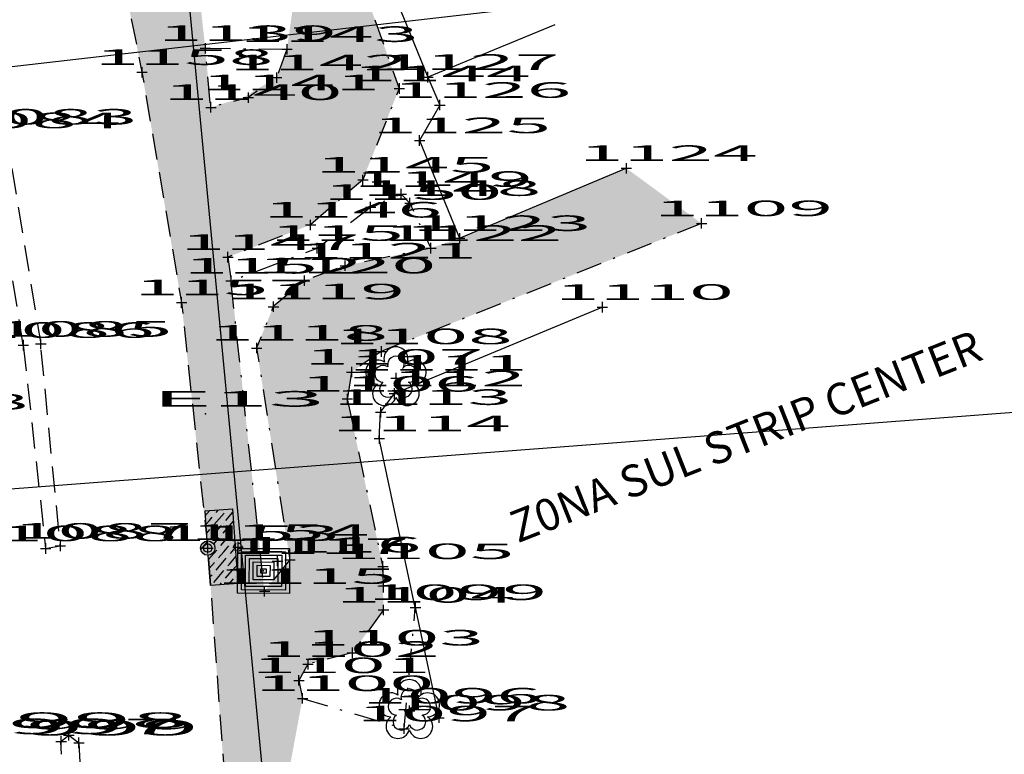
# Model space of a CAD drawing. Extents: x 175325 to 175675, y 1666736 to 1667697.
# Drawn here: x 175402 to 175449, y 1667406 to 1667441 of the extents above; entities that cross this region are included whole.
import ezdxf
from ezdxf.enums import TextEntityAlignment as Align

# ---------------------------------------------------------------- set-up
doc = ezdxf.new("R2010")
doc.units = 0
for name, pattern in [('CONTINUO', [0]), ('DASHDOT2', [0.5, 0.25, -0.125, 0, -0.125]), ('DASHED2', [0.375, 0.25, -0.125])]:
    doc.linetypes.add(name, pattern=pattern)
doc.layers.get('0').update_dxf_attribs({"linetype": 'CONTINUOUS'})
for name, color, linetype in [('_TG', 7, 'CONTINUO'), ('A_FORMATO', 7, 'CONTINUOUS'), ('PROJ', 10, 'CONTINUOUS'), ('T-ARVORE', 104, 'CONTINUO'), ('T-BASALTO', 253, 'CONTINUOUS'), ('T-BOCADELOBO', 4, 'CONTINUO'), ('T-CAIXASESGOTO_NAO_IDENT', 71, 'CONTINUOUS'), ('T-EDIF', 230, 'CONTINUOUS'), ('T-GRADE', 21, 'CONTINUOUS'), ('T-JARDIM', 21, 'DASHDOT2'), ('T-MFIO-EXI', 7, 'DASHED2'), ('T-TELA_MURO', 21, 'CONTINUO'), ('T-TEXTP', 7, 'CONTINUOUS')]:
    doc.layers.add(name, color=color, linetype=linetype)
doc.styles.add('ROMANS', font='romans', dxfattribs={"height": 0.2})
doc.styles.add('SIMPLEX', font='simplex', dxfattribs={"height": 0.2})

# ---------------------------------------------------------------- blocks, each defined once
blk = doc.blocks.new('SIMB_ARVORE')
at = {"color": 0}
for centre, start, end in [((-0.545, 0.75), 18.7498, 233.1301), ((0.545, 0.75), 306.8699, 161.2502), ((-0.88, -0.285), 87.0134, 319.1849), ((0.88, -0.285), 234.9262, 89.0037), ((0, -0.925), 162.8241, 17.1759)]:
    blk.add_arc(centre, 0.575, start, end, dxfattribs=at)
blk.add_point((0, 0), dxfattribs=at)
for tag in ['COTA', 'PONTO', 'DESC']:
    blk.add_attdef(tag, (0, 0), '', height=1)
blk = doc.blocks.new('A$C092160AA')
at = {"layer": 'T-ARVORE'}
blk.add_blockref('SIMB_ARVORE', (1.455, 1.46, -0.814), dxfattribs=at)
blk = doc.blocks.new('A$C1F906D3D')
at = {"layer": 'T-BOCADELOBO', "linetype": 'CONTINUOUS'}
h = blk.add_hatch(dxfattribs=at)
h.set_pattern_fill('ANSI36', color=256, scale=2.4, style=0)
h.set_pattern_definition([(45, (-217069.37596, -2016144.97433), (0.159099025767, 0.58336309448), [0.75, -0.15, 0, -0.15])])
edge = h.paths.add_edge_path()
edge.add_arc((0.346, 1.8), 0.346, 0, 360)
edge = h.paths.add_edge_path()
edge.add_line((0.346, 3.591), (0.355, 3.6))
edge.add_line((0.346, 2.146), (0.346, 3.6))
edge.add_line((1.68, 0), (0.346, 0))
edge.add_line((0.346, 0), (0.346, 1.454))
edge.add_line((0.346, 3.6), (1.68, 3.6))
edge.add_line((1.68, 0), (1.68, 3.6))
h = blk.add_hatch(color=256, dxfattribs=at)
edge = h.paths.add_edge_path()
edge.add_arc((0.346, 1.8), 0.346, 0, 360)
for p, q in [((0.346, 3.591, -0.084), (0.355, 3.6, -0.084)), ((1.68, 0, 0.422), (1.68, 3.6, 0.422))]:
    blk.add_line(p, q, dxfattribs=at)
at = {"layer": 'T-BOCADELOBO'}
for points in [[(0.346, 3.6), (1.68, 3.6)], [(0.346, 2.146), (0.346, 3.6), (0.346, 3.6)], [(1.68, 0), (0.346, 0), (0.346, 1.454)]]:
    blk.add_lwpolyline(points, dxfattribs=at)
at = {"layer": 'T-BOCADELOBO', "linetype": 'CONTINUOUS'}
blk.add_circle((0.346, 1.8, 0.422), 0.346, dxfattribs=at)
blk = doc.blocks.new('A$C7EB229C9')
at = {"layer": 'T-BOCADELOBO', "linetype": 'CONTINUOUS', "rotation": 268.1940797727466}
blk.add_blockref('A$C1F906D3D', (0.053, 1.792, -4.462), dxfattribs=at)
blk = doc.blocks.new('A$C38844A4B')
at = {"layer": 'T-CAIXASESGOTO_NAO_IDENT'}
for points in [[(0.007, 2.159), (2.494, 2.152), (2.487, 0), (0, 0.008), (0.007, 2.159)], [(0.193, 1.997), (2.307, 1.991), (2.301, 0.162), (0.187, 0.168), (0.193, 1.997)], [(0.379, 1.835), (2.12, 1.83), (2.115, 0.324), (0.374, 0.329), (0.379, 1.835)], [(0.565, 1.673), (1.933, 1.669), (1.929, 0.486), (0.561, 0.49), (0.565, 1.673)], [(0.751, 1.512), (1.746, 1.508), (1.743, 0.648), (0.748, 0.651), (0.751, 1.512)], [(0.937, 1.35), (1.559, 1.348), (1.557, 0.81), (0.935, 0.812), (0.937, 1.35)], [(1.123, 1.188), (1.372, 1.187), (1.371, 0.972), (1.122, 0.972), (1.123, 1.188)]]:
    blk.add_lwpolyline(points, close=True, dxfattribs=at)
blk.add_point((1.247, 1.08, 5.903), dxfattribs=at)
blk = doc.blocks.new('SIMB_PONTO')
at = {"color": 0}
blk.add_point((0, 0), dxfattribs=at)
for tag in ['COTA', 'PONTO', 'DESC']:
    blk.add_attdef(tag, (0, 0), '', height=1)
blk = doc.blocks.new('SIMB_CRUZETA')
at = {"color": 0}
for points in [[(-0.25, 0), (0.25, 0)], [(0, -0.25), (0, 0.25)]]:
    blk.add_lwpolyline(points, dxfattribs=at)
for tag in ['COTA', 'PONTO', 'DESC']:
    blk.add_attdef(tag, (0, 0), '', height=1)
blk = doc.blocks.new('A$C2B9267D9')
at = {"layer": 'PROJ'}
blk.add_line((87.075, 634.789, 0.067), (80.159, 707.315, -0.469), dxfattribs=at)
at = {"layer": 'PROJ', "ltscale": 0.2}
for p, q in [((132.609, 683.999, 8.485), (3.451, 669.114, -7.124)), ((134.744, 661.612, 8.485), (5.113, 651.682, -7.125))]:
    blk.add_line(p, q, dxfattribs=at)
at = {"layer": 'T-ARVORE', "linetype": 'CONTINUO', "xscale": 0.7, "yscale": 0.7, "zscale": 0.7, "rotation": 179.9984551025503}
for p in [(93.674, 663.339, -0.244), (94.318, 647.345, -0.244)]:
    blk.add_blockref('A$C092160AA', p, dxfattribs=at)

msp = doc.modelspace()

# ---------------------------------------------------------------- hatches: boundary and pattern name
at = {"layer": 'T-BASALTO'}
h = msp.add_hatch(dxfattribs=at)
h.set_pattern_fill('AR-CONC', color=256, scale=0.013, angle=-0.0015, style=0)
h.set_pattern_definition([(49.9984551, (-44.9669, 4.7326), (2.368395109, -0.2072719724), [0.24765, -2.72415]), (354.9984551, (-44.9669, 4.7326), (-0.458089767, 2.48374871), [0.19812, -2.17932]), (100.4494551, (-44.7695, 4.7153), (1.910313904, 2.2764654337), [0.21047, -2.31517]), (46.1826551, (-44.967, 5.393), (3.5240127934, -0.546645283), [0.371475, -4.086225]), (96.6340551, (-44.6732, 5.3475), (3.086341776, 3.216449009), [0.315705, -3.472755]), (351.1824551, (-44.967, 5.393), (3.0863466034, 3.2164433145), [0.29718, -3.26898]), (20.9984551, (-44.6367, 5.228), (1.9709575904, -1.3295048852), [0.24765, -2.72415]), (325.9984551, (-44.6367, 5.228), (0.803490931, 2.3944218955), [0.19812, -2.17932]), (71.4498551, (-44.4724, 5.1171), (2.774443095, 1.064922342), [0.21047, -2.31517]), (37.4984551, (-44.9669, 4.7326), (0.040181481, 1.0992144223), [0, -2.152904, 0, -2.21234, 0, -2.187575]), (7.4984551, (-44.9669, 4.7326), (0.8686907282, 1.3023240501), [0, -1.261364, 0, -2.103374, 0, -0.833755]), (327.4984551, (-45.7032, 4.7326), (1.76267572845, -0.0745211999), [0, -0.8255, 0, -2.57556, 0, -3.41757]), (317.4984551, (-46.0334, 4.7326), (1.92568827, 0.3304924602), [0, -1.07315, 0, -1.710436, 0, -2.42697])])
h.paths.add_polyline_path([(175419.375, 1667470.977), (175407.559, 1667466.206), (175406.611, 1667465.851), (175405.006, 1667464.743), (175404.181, 1667463.031), (175406.4, 1667452.014), (175404.989, 1667452.03), (175407.656, 1667438.684), (175409.558, 1667427.619), (175410.82, 1667415.811), (175411.899, 1667400.945), (175411.918, 1667389.232), (175419.3, 1667392.345), (175424.86, 1667394.831), (175424.284, 1667396.581), (175424.284, 1667396.831), (175421.747, 1667395.771), (175419.895, 1667398.725), (175416.854, 1667396.318), (175415.451, 1667396.318), (175414.547, 1667404.144), (175415.37, 1667408.591), (175415.195, 1667409.454), (175415.633, 1667410.236), (175417.764, 1667410.782), (175419.254, 1667412.84), (175419.228, 1667414.934), (175417.522, 1667422.982), (175417.732, 1667424.275), (175419.151, 1667425.263), (175434.536, 1667431.416), (175430.923, 1667434.07), (175422.914, 1667430.703), (175421.529, 1667430.23), (175417.418, 1667429.382), (175415.466, 1667428.666), (175413.969, 1667427.417), (175413.164, 1667425.429), (175414.762, 1667415.252), (175413.539, 1667413.745), (175411.936, 1667428.657), (175411.779, 1667429.797), (175415.755, 1667431.348), (175418.265, 1667433.509), (175420.017, 1667437.903), (175417.982, 1667443.654), (175413.716, 1667454.142), (175414.781, 1667454.648), (175414.195, 1667456.176), (175418.094, 1667457.766), (175417.333, 1667459.6), (175419.286, 1667463.962), (175413.18, 1667461.456), (175409.929, 1667457.676), (175410.101, 1667454.642), (175410.101, 1667454.392), (175414.685, 1667443.043), (175414.871, 1667441.536), (175414.623, 1667439.79), (175414.124, 1667438.425), (175412.512, 1667437.465), (175410.963, 1667436.997), (175410.696, 1667439.835), (175410.502, 1667441.644), (175408.224, 1667462.155), (175407.886, 1667462.878), (175420.442, 1667468.046)])

# ---------------------------------------------------------------- linework, layer by layer
at = {"layer": 'A_FORMATO', "linetype": 'CONTINUO'}
msp.add_circle((175410.82, 1667415.811, -0.082), 0.2, dxfattribs=at)
at = {"layer": 'T-CAIXASESGOTO_NAO_IDENT', "linetype": 'DASHDOT2'}
msp.add_circle((175412.266, 1667415.858, 1.658), 0.2, dxfattribs=at)
at = {"layer": 'T-EDIF', "linetype": 'CONTINUOUS'}
msp.add_line((175427.496, 1667440.954, 1.161), (175421.39, 1667438.448, 1.171), dxfattribs=at)
at = {"layer": 'T-EDIF', "linetype": 'CONTINUOUS', "elevation": 0.978, "flags": 128}
msp.add_lwpolyline([(175417.333, 1667459.6), (175418.094, 1667457.766), (175414.195, 1667456.176), (175414.781, 1667454.648), (175413.716, 1667454.142), (175417.982, 1667443.654), (175419.09, 1667444.108), (175421.39, 1667438.448)], dxfattribs=at)
at = {"layer": 'T-GRADE', "linetype": 'CONTINUOUS'}
for p, q in [((175419.784, 1667423.244, 1.087), (175429.769, 1667427.394, 1.087)), ((175419.12, 1667422.345, 1.087), (175419.784, 1667423.244, 1.087)), ((175419.058, 1667421.077, 1.087), (175419.12, 1667422.345, 1.087)), ((175420.791, 1667412.965, 1.087), (175419.058, 1667421.077, 1.087))]:
    msp.add_line(p, q, dxfattribs=at)
at = {"layer": 'T-GRADE', "linetype": 'CONTINUOUS', "flags": 128}
for points, elevation in [([(175421.39, 1667438.448), (175421.962, 1667437.103), (175420.991, 1667435.403), (175422.914, 1667430.703), (175430.923, 1667434.07)], 1.171), ([(175420.791, 1667412.965), (175421.92, 1667407.659)], 2.602)]:
    msp.add_lwpolyline(points, dxfattribs=dict(at, elevation=elevation))
at = {"layer": 'T-JARDIM', "ltscale": 5}
for p, q in [((175434.536, 1667431.416, 1.087), (175419.151, 1667425.263, 1.087)), ((175419.151, 1667425.263, 1.087), (175417.732, 1667424.275, 1.087)), ((175417.732, 1667424.275, 1.087), (175417.522, 1667422.982, 1.087)), ((175417.522, 1667422.982, 1.087), (175419.228, 1667414.934, 1.087)), ((175419.228, 1667414.934, 1.087), (175419.254, 1667412.84, 1.087)), ((175419.254, 1667412.84, 1.087), (175417.764, 1667410.782, 1.087)), ((175420.249, 1667407.135, 1.087), (175420.791, 1667412.965, 1.087)), ((175417.764, 1667410.782, 1.087), (175415.633, 1667410.236, 1.087)), ((175415.633, 1667410.236, 1.087), (175415.195, 1667409.454, 1.087)), ((175415.195, 1667409.454, 1.087), (175415.37, 1667408.591, 1.087)), ((175415.37, 1667408.591, 1.087), (175420.249, 1667407.135, 1.087))]:
    msp.add_line(p, q, dxfattribs=at)
at = {"layer": 'T-JARDIM', "ltscale": 5, "flags": 128}
for points, elevation in [([(175417.982, 1667443.654), (175420.017, 1667437.903), (175418.265, 1667433.509), (175415.755, 1667431.348), (175411.779, 1667429.797), (175411.936, 1667428.657), (175416.075, 1667430.23), (175418.637, 1667432.199), (175420.106, 1667432.824), (175420.524, 1667432.39), (175421.529, 1667430.23), (175417.418, 1667429.382), (175415.466, 1667428.666), (175413.969, 1667427.417), (175413.164, 1667425.429), (175414.762, 1667415.252)], 1.177), ([(175414.623, 1667439.79), (175414.124, 1667438.425), (175412.762, 1667437.465), (175410.963, 1667436.997), (175410.696, 1667439.835), (175414.623, 1667439.79)], 1.039), ([(175414.762, 1667415.252), (175413.539, 1667413.745), (175411.936, 1667428.657)], 1.524)]:
    msp.add_lwpolyline(points, dxfattribs=dict(at, elevation=elevation))
at = {"layer": 'T-MFIO-EXI', "linetype": 'DASHED2', "ltscale": 5, "flags": 128}
for points, elevation in [([(175419.375, 1667470.977), (175407.559, 1667466.206), (175406.611, 1667465.851), (175405.006, 1667464.743), (175404.179, 1667463.04), (175406.4, 1667452.014), (175404.989, 1667452.03), (175407.656, 1667438.684), (175409.558, 1667427.619), (175410.82, 1667415.811), (175411.899, 1667400.945), (175411.918, 1667389.232), (175411.943, 1667385.787), (175412.212, 1667374.643), (175412.311, 1667368.657), (175413.983, 1667361.928)], -0.082), ([(175396.48, 1667458.819), (175396.868, 1667459.213), (175397.224, 1667458.934), (175397.793, 1667453.418), (175399.038, 1667446.162), (175401.115, 1667435.817), (175402.792, 1667425.623)], 0.272), ([(175401.956, 1667425.568), (175400.342, 1667435.645), (175398.262, 1667446.05), (175397.05, 1667453.07), (175396.48, 1667458.819)], 0.272), ([(175401.956, 1667425.568), (175403.031, 1667415.796), (175403.734, 1667415.916), (175402.792, 1667425.623)], 1.233), ([(175403.768, 1667406.52), (175404.137, 1667406.819), (175404.623, 1667406.456)], 1.931), ([(175404.623, 1667406.456), (175404.948, 1667399.93), (175405.144, 1667390.853), (175404.727, 1667390.448), (175404.289, 1667390.82), (175404.19, 1667397.936), (175403.768, 1667406.52)], 1.931)]:
    msp.add_lwpolyline(points, dxfattribs=dict(at, elevation=elevation))
at = {"layer": 'T-MFIO-EXI', "linetype": 'DASHED2', "ltscale": 5, "elevation": 1.931, "flags": 128}
msp.add_lwpolyline([(175403.768, 1667406.52), (175403.768, 1667406.52)], close=True, dxfattribs=at)

# ---------------------------------------------------------------- block references
msp.add_blockref('A$C2B9267D9', (175327.204, 1666761.67, 0.22))
at = {"layer": '_TG', "color": 3}
ref = msp.add_blockref('SIMB_CRUZETA', (175410.703, 1667439.832, 17.367), dxfattribs=at)
ref.add_attrib('PONTO', '1139', dxfattribs={"layer": '0', "color": 1, "height": 0.75, "style": 'SIMPLEX', "width": 1.435897, "flags": 8}).set_placement((175411.053, 1667440.182, 7.93), (175414.387, 1667440.182), align=Align.FIT)
ref = msp.add_blockref('SIMB_CRUZETA', (175414.63, 1667439.788, 17.437), dxfattribs=at)
ref.add_attrib('PONTO', '1143', dxfattribs={"layer": '0', "color": 1, "height": 0.75, "style": 'SIMPLEX', "width": 1.414142, "flags": 8}).set_placement((175414.98, 1667440.138, 7.93), (175418.313, 1667440.138), align=Align.FIT)
ref = msp.add_blockref('SIMB_CRUZETA', (175407.663, 1667438.681, 17.19), dxfattribs=at)
ref.add_attrib('PONTO', '1158', dxfattribs={"layer": '0', "color": 1, "height": 0.75, "style": 'SIMPLEX', "width": 1.414141, "flags": 8}).set_placement((175408.013, 1667439.031, 7.93), (175411.346, 1667439.031), align=Align.FIT)
ref = msp.add_blockref('SIMB_CRUZETA', (175421.397, 1667438.446, 17.569), dxfattribs=at)
ref.add_attrib('PONTO', '1127', dxfattribs={"layer": '0', "color": 1, "height": 0.75, "style": 'SIMPLEX', "width": 1.414141, "flags": 8}).set_placement((175421.747, 1667438.796, 7.93), (175425.08, 1667438.796), align=Align.FIT)
ref = msp.add_blockref('SIMB_CRUZETA', (175414.131, 1667438.423, 17.446), dxfattribs=at)
ref.add_attrib('PONTO', '1142', dxfattribs={"layer": '0', "color": 1, "height": 0.75, "style": 'SIMPLEX', "width": 1.414141, "flags": 8}).set_placement((175414.481, 1667438.773, 7.93), (175417.815, 1667438.773), align=Align.FIT)
ref = msp.add_blockref('SIMB_CRUZETA', (175420.024, 1667437.901, 17.467), dxfattribs=at)
ref.add_attrib('PONTO', '1144', dxfattribs={"layer": '0', "color": 1, "height": 0.75, "style": 'SIMPLEX', "width": 1.393035, "flags": 8}).set_placement((175420.374, 1667438.251, 7.93), (175423.708, 1667438.251), align=Align.FIT)
ref = msp.add_blockref('SIMB_CRUZETA', (175412.769, 1667437.463, 17.435), dxfattribs=at)
ref.add_attrib('PONTO', '1141', dxfattribs={"layer": '0', "color": 1, "height": 0.75, "style": 'SIMPLEX', "width": 1.637427, "flags": 8}).set_placement((175413.119, 1667437.813, 7.93), (175416.452, 1667437.813), align=Align.FIT)
ref = msp.add_blockref('SIMB_CRUZETA', (175421.969, 1667437.101, 17.547), dxfattribs=at)
ref.add_attrib('PONTO', '1126', dxfattribs={"layer": '0', "color": 1, "height": 0.75, "style": 'SIMPLEX', "width": 1.435897, "flags": 8}).set_placement((175422.319, 1667437.451, 7.93), (175425.653, 1667437.451), align=Align.FIT)
ref = msp.add_blockref('SIMB_CRUZETA', (175410.97, 1667436.995, 17.413), dxfattribs=at)
ref.add_attrib('PONTO', '1140', dxfattribs={"layer": '0', "color": 1, "height": 0.75, "style": 'SIMPLEX', "width": 1.414142, "flags": 8}).set_placement((175411.32, 1667437.345, 7.93), (175414.653, 1667437.345), align=Align.FIT)
ref = msp.add_blockref('SIMB_CRUZETA', (175400.349, 1667435.643, 17.347), dxfattribs=at)
ref.add_attrib('PONTO', '1084', dxfattribs={"layer": '0', "color": 1, "height": 0.75, "style": 'SIMPLEX', "width": 1.314554, "flags": 8}).set_placement((175400.699, 1667435.993, 7.93), (175404.032, 1667435.993), align=Align.FIT)
ref = msp.add_blockref('SIMB_CRUZETA', (175401.122, 1667435.815, 17.343), dxfattribs=at)
ref.add_attrib('PONTO', '1083', dxfattribs={"layer": '0', "color": 1, "height": 0.75, "style": 'SIMPLEX', "width": 1.333332, "flags": 8}).set_placement((175401.472, 1667436.165, 7.93), (175404.805, 1667436.165), align=Align.FIT)
ref = msp.add_blockref('SIMB_CRUZETA', (175420.998, 1667435.401, 17.547), dxfattribs=at)
ref.add_attrib('PONTO', '1125', dxfattribs={"layer": '0', "color": 1, "height": 0.75, "style": 'SIMPLEX', "width": 1.414141, "flags": 8}).set_placement((175421.348, 1667435.751, 7.93), (175424.681, 1667435.751), align=Align.FIT)
ref = msp.add_blockref('SIMB_CRUZETA', (175430.93, 1667434.068, 17.376), dxfattribs=at)
ref.add_attrib('PONTO', '1124', dxfattribs={"layer": '0', "color": 1, "height": 0.75, "style": 'SIMPLEX', "width": 1.393035, "flags": 8}).set_placement((175431.28, 1667434.418, 7.93), (175434.614, 1667434.418), align=Align.FIT)
ref = msp.add_blockref('SIMB_CRUZETA', (175418.272, 1667433.506, 17.53), dxfattribs=at)
ref.add_attrib('PONTO', '1145', dxfattribs={"layer": '0', "color": 1, "height": 0.75, "style": 'SIMPLEX', "width": 1.414141, "flags": 8}).set_placement((175418.622, 1667433.856, 7.93), (175421.956, 1667433.856), align=Align.FIT)
ref = msp.add_blockref('SIMB_CRUZETA', (175420.113, 1667432.822, 17.562), dxfattribs=at)
ref.add_attrib('PONTO', '1149', dxfattribs={"layer": '0', "color": 1, "height": 0.75, "style": 'SIMPLEX', "width": 1.435898, "flags": 8}).set_placement((175420.463, 1667433.172, 7.93), (175423.797, 1667433.172), align=Align.FIT)
ref = msp.add_blockref('SIMB_CRUZETA', (175420.531, 1667432.388, 17.544), dxfattribs=at)
ref.add_attrib('PONTO', '1148', dxfattribs={"layer": '0', "color": 1, "height": 0.75, "style": 'SIMPLEX', "width": 1.414141, "flags": 8}).set_placement((175420.881, 1667432.738, 7.93), (175424.215, 1667432.738), align=Align.FIT)
ref = msp.add_blockref('SIMB_CRUZETA', (175418.644, 1667432.197, 17.586), dxfattribs=at)
ref.add_attrib('PONTO', '1150', dxfattribs={"layer": '0', "color": 1, "height": 0.75, "style": 'SIMPLEX', "width": 1.414141, "flags": 8}).set_placement((175418.994, 1667432.547, 7.93), (175422.327, 1667432.547), align=Align.FIT)
ref = msp.add_blockref('SIMB_CRUZETA', (175415.762, 1667431.346, 17.546), dxfattribs=at)
ref.add_attrib('PONTO', '1146', dxfattribs={"layer": '0', "color": 1, "height": 0.75, "style": 'SIMPLEX', "width": 1.435897, "flags": 8}).set_placement((175416.112, 1667431.696, 7.93), (175419.445, 1667431.696), align=Align.FIT)
ref = msp.add_blockref('SIMB_CRUZETA', (175434.543, 1667431.414, 17.486), dxfattribs=at)
ref.add_attrib('PONTO', '1109', dxfattribs={"layer": '0', "color": 1, "height": 0.75, "style": 'SIMPLEX', "width": 1.435897, "flags": 8}).set_placement((175434.893, 1667431.764, 7.93), (175438.226, 1667431.764), align=Align.FIT)
ref = msp.add_blockref('SIMB_CRUZETA', (175422.921, 1667430.701, 17.454), dxfattribs=at)
ref.add_attrib('PONTO', '1123', dxfattribs={"layer": '0', "color": 1, "height": 0.75, "style": 'SIMPLEX', "width": 1.414142, "flags": 8}).set_placement((175423.271, 1667431.051, 7.93), (175426.605, 1667431.051), align=Align.FIT)
ref = msp.add_blockref('SIMB_CRUZETA', (175416.082, 1667430.227, 17.613), dxfattribs=at)
ref.add_attrib('PONTO', '1151', dxfattribs={"layer": '0', "color": 1, "height": 0.75, "style": 'SIMPLEX', "width": 1.637427, "flags": 8}).set_placement((175416.432, 1667430.577, 7.93), (175419.766, 1667430.577), align=Align.FIT)
ref = msp.add_blockref('SIMB_CRUZETA', (175421.536, 1667430.228, 17.492), dxfattribs=at)
ref.add_attrib('PONTO', '1122', dxfattribs={"layer": '0', "color": 1, "height": 0.75, "style": 'SIMPLEX', "width": 1.414141, "flags": 8}).set_placement((175421.886, 1667430.578, 7.93), (175425.22, 1667430.578), align=Align.FIT)
ref = msp.add_blockref('SIMB_CRUZETA', (175411.786, 1667429.794, 17.514), dxfattribs=at)
ref.add_attrib('PONTO', '1147', dxfattribs={"layer": '0', "color": 1, "height": 0.75, "style": 'SIMPLEX', "width": 1.414141, "flags": 8}).set_placement((175412.136, 1667430.144, 7.93), (175415.469, 1667430.144), align=Align.FIT)
ref = msp.add_blockref('SIMB_CRUZETA', (175417.425, 1667429.38, 17.655), dxfattribs=at)
ref.add_attrib('PONTO', '1121', dxfattribs={"layer": '0', "color": 1, "height": 0.75, "style": 'SIMPLEX', "width": 1.637427, "flags": 8}).set_placement((175417.775, 1667429.73, 7.93), (175421.108, 1667429.73), align=Align.FIT)
ref = msp.add_blockref('SIMB_CRUZETA', (175411.943, 1667428.655, 17.572), dxfattribs=at)
ref.add_attrib('PONTO', '1152', dxfattribs={"layer": '0', "color": 1, "height": 0.75, "style": 'SIMPLEX', "width": 1.414141, "flags": 8}).set_placement((175412.293, 1667429.005, 7.93), (175415.627, 1667429.005), align=Align.FIT)
ref = msp.add_blockref('SIMB_CRUZETA', (175415.473, 1667428.663, 17.723), dxfattribs=at)
ref.add_attrib('PONTO', '1120', dxfattribs={"layer": '0', "color": 1, "height": 0.75, "style": 'SIMPLEX', "width": 1.414141, "flags": 8}).set_placement((175415.823, 1667429.013, 7.93), (175419.156, 1667429.013), align=Align.FIT)
ref = msp.add_blockref('SIMB_CRUZETA', (175409.565, 1667427.616, 17.513), dxfattribs=at)
ref.add_attrib('PONTO', '1157', dxfattribs={"layer": '0', "color": 1, "height": 0.75, "style": 'SIMPLEX', "width": 1.414142, "flags": 8}).set_placement((175409.915, 1667427.966, 7.93), (175413.249, 1667427.966), align=Align.FIT)
ref = msp.add_blockref('SIMB_CRUZETA', (175413.976, 1667427.415, 17.751), dxfattribs=at)
ref.add_attrib('PONTO', '1119', dxfattribs={"layer": '0', "color": 1, "height": 0.75, "style": 'SIMPLEX', "width": 1.530054, "flags": 8}).set_placement((175414.326, 1667427.765, 7.93), (175417.66, 1667427.765), align=Align.FIT)
ref = msp.add_blockref('SIMB_CRUZETA', (175429.776, 1667427.392, 18.668), dxfattribs=at)
ref.add_attrib('PONTO', '1110', dxfattribs={"layer": '0', "color": 1, "height": 0.75, "style": 'SIMPLEX', "width": 1.505376, "flags": 8}).set_placement((175430.126, 1667427.742, 7.93), (175433.459, 1667427.742), align=Align.FIT)
ref = msp.add_blockref('SIMB_CRUZETA', (175401.964, 1667425.565, 17.631), dxfattribs=at)
ref.add_attrib('PONTO', '1086', dxfattribs={"layer": '0', "color": 1, "height": 0.75, "style": 'SIMPLEX', "width": 1.352657, "flags": 8}).set_placement((175402.314, 1667425.915, 7.93), (175405.647, 1667425.915), align=Align.FIT)
ref = msp.add_blockref('SIMB_CRUZETA', (175402.799, 1667425.621, 17.634), dxfattribs=at)
ref.add_attrib('PONTO', '1085', dxfattribs={"layer": '0', "color": 1, "height": 0.75, "style": 'SIMPLEX', "width": 1.333332, "flags": 8}).set_placement((175403.149, 1667425.971, 7.93), (175406.482, 1667425.971), align=Align.FIT)
ref = msp.add_blockref('SIMB_CRUZETA', (175413.171, 1667425.427, 17.754), dxfattribs=at)
ref.add_attrib('PONTO', '1118', dxfattribs={"layer": '0', "color": 1, "height": 0.75, "style": 'SIMPLEX', "width": 1.505376, "flags": 8}).set_placement((175413.521, 1667425.777, 7.93), (175416.854, 1667425.777), align=Align.FIT)
ref = msp.add_blockref('SIMB_CRUZETA', (175419.158, 1667425.261, 17.826), dxfattribs=at)
ref.add_attrib('PONTO', '1108', dxfattribs={"layer": '0', "color": 1, "height": 0.75, "style": 'SIMPLEX', "width": 1.414141, "flags": 8}).set_placement((175419.508, 1667425.611, 7.93), (175422.842, 1667425.611), align=Align.FIT)
ref = msp.add_blockref('SIMB_CRUZETA', (175417.739, 1667424.273, 17.881), dxfattribs=at)
ref.add_attrib('PONTO', '1107', dxfattribs={"layer": '0', "color": 1, "height": 0.75, "style": 'SIMPLEX', "width": 1.414141, "flags": 8}).set_placement((175418.089, 1667424.623, 7.93), (175421.422, 1667424.623), align=Align.FIT)
ref = msp.add_blockref('SIMB_CRUZETA', (175419.867, 1667423.985, 18.585), dxfattribs=at)
ref.add_attrib('PONTO', '1111', dxfattribs={"layer": '0', "color": 1, "height": 0.75, "style": 'SIMPLEX', "width": 1.761006, "flags": 8}).set_placement((175420.217, 1667424.335, 7.93), (175423.55, 1667424.335), align=Align.FIT)
ref = msp.add_blockref('SIMB_CRUZETA', (175417.529, 1667422.98, 17.92), dxfattribs=at)
ref.add_attrib('PONTO', '1106', dxfattribs={"layer": '0', "color": 1, "height": 0.75, "style": 'SIMPLEX', "width": 1.435897, "flags": 8}).set_placement((175417.879, 1667423.33, 7.93), (175421.212, 1667423.33), align=Align.FIT)
ref = msp.add_blockref('SIMB_CRUZETA', (175419.791, 1667423.242, 18.828), dxfattribs=at)
ref.add_attrib('PONTO', '1112', dxfattribs={"layer": '0', "color": 1, "height": 0.75, "style": 'SIMPLEX', "width": 1.505376, "flags": 8}).set_placement((175420.141, 1667423.592, 7.93), (175423.474, 1667423.592), align=Align.FIT)
ref = msp.add_blockref('SIMB_CRUZETA', (175395.894, 1667422.117, 17.717), dxfattribs=at)
ref.add_attrib('PONTO', '1058', dxfattribs={"layer": '0', "color": 1, "height": 0.75, "style": 'SIMPLEX', "width": 1.333332, "flags": 8}).set_placement((175396.244, 1667422.467, 7.93), (175399.577, 1667422.467), align=Align.FIT)
ref = msp.add_blockref('SIMB_PONTO', (175410.714, 1667422.259, 17.816), dxfattribs=at)
ref.add_attrib('PONTO', 'E13', dxfattribs={"layer": '0', "color": 1, "height": 0.75, "style": 'SIMPLEX', "width": 1.404762, "flags": 8}).set_placement((175411.064, 1667422.609, 7.931), (175413.522, 1667422.609), align=Align.FIT)
ref = msp.add_blockref('SIMB_CRUZETA', (175419.127, 1667422.343, 18.767), dxfattribs=at)
ref.add_attrib('PONTO', '1113', dxfattribs={"layer": '0', "color": 1, "height": 0.75, "style": 'SIMPLEX', "width": 1.505376, "flags": 8}).set_placement((175419.477, 1667422.693, 7.93), (175422.811, 1667422.693), align=Align.FIT)
ref = msp.add_blockref('SIMB_CRUZETA', (175419.065, 1667421.075, 18.783), dxfattribs=at)
ref.add_attrib('PONTO', '1114', dxfattribs={"layer": '0', "color": 1, "height": 0.75, "style": 'SIMPLEX', "width": 1.481481, "flags": 8}).set_placement((175419.415, 1667421.425, 7.93), (175422.749, 1667421.425), align=Align.FIT)
ref = msp.add_blockref('SIMB_CRUZETA', (175403.038, 1667415.793, 17.968), dxfattribs=at)
ref.add_attrib('PONTO', '1088', dxfattribs={"layer": '0', "color": 1, "height": 0.75, "style": 'SIMPLEX', "width": 1.333332, "flags": 8}).set_placement((175403.388, 1667416.143, 7.93), (175406.722, 1667416.143), align=Align.FIT)
ref = msp.add_blockref('SIMB_CRUZETA', (175403.741, 1667415.913, 17.942), dxfattribs=at)
ref.add_attrib('PONTO', '1087', dxfattribs={"layer": '0', "color": 1, "height": 0.75, "style": 'SIMPLEX', "width": 1.333332, "flags": 8}).set_placement((175404.091, 1667416.263, 7.93), (175407.425, 1667416.263), align=Align.FIT)
ref = msp.add_blockref('SIMB_CRUZETA', (175410.828, 1667415.808, 17.867), dxfattribs=at)
ref.add_attrib('PONTO', '1153', dxfattribs={"layer": '0', "color": 1, "height": 0.75, "style": 'SIMPLEX', "width": 1.414141, "flags": 8}).set_placement((175411.178, 1667416.158, 7.93), (175414.511, 1667416.158), align=Align.FIT)
ref = msp.add_blockref('SIMB_CRUZETA', (175412.273, 1667415.855, 18.057), dxfattribs=at)
ref.add_attrib('PONTO', '1154', dxfattribs={"layer": '0', "color": 1, "height": 0.75, "style": 'SIMPLEX', "width": 1.393035, "flags": 8}).set_placement((175412.623, 1667416.205, 7.93), (175415.957, 1667416.205), align=Align.FIT)
ref = msp.add_blockref('SIMB_CRUZETA', (175414.168, 1667415.186, 18.211), dxfattribs=at)
ref.add_attrib('PONTO', '1117', dxfattribs={"layer": '0', "color": 1, "height": 0.75, "style": 'SIMPLEX', "width": 1.505376, "flags": 8}).set_placement((175414.518, 1667415.536, 7.93), (175417.851, 1667415.536), align=Align.FIT)
ref = msp.add_blockref('SIMB_CRUZETA', (175414.769, 1667415.25, 17.922), dxfattribs=at)
ref.add_attrib('PONTO', '1116', dxfattribs={"layer": '0', "color": 1, "height": 0.75, "style": 'SIMPLEX', "width": 1.530054, "flags": 8}).set_placement((175415.119, 1667415.6, 7.93), (175418.453, 1667415.6), align=Align.FIT)
ref = msp.add_blockref('SIMB_CRUZETA', (175419.236, 1667414.932, 18.031), dxfattribs=at)
ref.add_attrib('PONTO', '1105', dxfattribs={"layer": '0', "color": 1, "height": 0.75, "style": 'SIMPLEX', "width": 1.414141, "flags": 8}).set_placement((175419.586, 1667415.282, 7.93), (175422.919, 1667415.282), align=Align.FIT)
ref = msp.add_blockref('SIMB_CRUZETA', (175413.547, 1667413.743, 17.996), dxfattribs=at)
ref.add_attrib('PONTO', '1115', dxfattribs={"layer": '0', "color": 1, "height": 0.75, "style": 'SIMPLEX', "width": 1.505376, "flags": 8}).set_placement((175413.897, 1667414.093, 7.93), (175417.23, 1667414.093), align=Align.FIT)
ref = msp.add_blockref('SIMB_CRUZETA', (175420.799, 1667412.963, 19.001), dxfattribs=at)
ref.add_attrib('PONTO', '1099', dxfattribs={"layer": '0', "color": 1, "height": 0.75, "style": 'SIMPLEX', "width": 1.352657, "flags": 8}).set_placement((175421.149, 1667413.313, 7.93), (175424.482, 1667413.313), align=Align.FIT)
ref = msp.add_blockref('SIMB_CRUZETA', (175419.261, 1667412.838, 18.063), dxfattribs=at)
ref.add_attrib('PONTO', '1104', dxfattribs={"layer": '0', "color": 1, "height": 0.75, "style": 'SIMPLEX', "width": 1.393035, "flags": 8}).set_placement((175419.611, 1667413.188, 7.93), (175422.945, 1667413.188), align=Align.FIT)
ref = msp.add_blockref('SIMB_CRUZETA', (175417.772, 1667410.779, 18.118), dxfattribs=at)
ref.add_attrib('PONTO', '1103', dxfattribs={"layer": '0', "color": 1, "height": 0.75, "style": 'SIMPLEX', "width": 1.414141, "flags": 8}).set_placement((175418.122, 1667411.129, 7.93), (175421.455, 1667411.129), align=Align.FIT)
ref = msp.add_blockref('SIMB_CRUZETA', (175415.64, 1667410.234, 18.168), dxfattribs=at)
ref.add_attrib('PONTO', '1102', dxfattribs={"layer": '0', "color": 1, "height": 0.75, "style": 'SIMPLEX', "width": 1.414141, "flags": 8}).set_placement((175415.99, 1667410.584, 7.93), (175419.323, 1667410.584), align=Align.FIT)
ref = msp.add_blockref('SIMB_CRUZETA', (175415.202, 1667409.452, 18.286), dxfattribs=at)
ref.add_attrib('PONTO', '1101', dxfattribs={"layer": '0', "color": 1, "height": 0.75, "style": 'SIMPLEX', "width": 1.637427, "flags": 8}).set_placement((175415.552, 1667409.802, 7.93), (175418.886, 1667409.802), align=Align.FIT)
ref = msp.add_blockref('SIMB_CRUZETA', (175415.378, 1667408.589, 18.416), dxfattribs=at)
ref.add_attrib('PONTO', '1100', dxfattribs={"layer": '0', "color": 1, "height": 0.75, "style": 'SIMPLEX', "width": 1.414141, "flags": 8}).set_placement((175415.728, 1667408.939, 7.93), (175419.061, 1667408.939), align=Align.FIT)
ref = msp.add_blockref('SIMB_CRUZETA', (175420.512, 1667407.991, 18.905), dxfattribs=at)
ref.add_attrib('PONTO', '1096', dxfattribs={"layer": '0', "color": 1, "height": 0.75, "style": 'SIMPLEX', "width": 1.352657, "flags": 8}).set_placement((175420.862, 1667408.341, 7.93), (175424.195, 1667408.341), align=Align.FIT)
ref = msp.add_blockref('SIMB_CRUZETA', (175421.928, 1667407.657, 18.834), dxfattribs=at)
ref.add_attrib('PONTO', '1098', dxfattribs={"layer": '0', "color": 1, "height": 0.75, "style": 'SIMPLEX', "width": 1.333334, "flags": 8}).set_placement((175422.278, 1667408.007, 7.93), (175425.611, 1667408.007), align=Align.FIT)
ref = msp.add_blockref('SIMB_CRUZETA', (175404.144, 1667406.816, 18.299), dxfattribs=at)
ref.add_attrib('PONTO', '998', dxfattribs={"layer": '0', "color": 1, "height": 0.75, "style": 'SIMPLEX', "width": 1.296296, "flags": 8}).set_placement((175404.494, 1667407.166, 7.93), (175406.994, 1667407.166), align=Align.FIT)
ref = msp.add_blockref('SIMB_CRUZETA', (175420.256, 1667407.133, 18.79), dxfattribs=at)
ref.add_attrib('PONTO', '1097', dxfattribs={"layer": '0', "color": 1, "height": 0.75, "style": 'SIMPLEX', "width": 1.333335, "flags": 8}).set_placement((175420.606, 1667407.483, 7.93), (175423.94, 1667407.483), align=Align.FIT)
ref = msp.add_blockref('SIMB_CRUZETA', (175403.776, 1667406.518, 18.33), dxfattribs=at)
ref.add_attrib('PONTO', '997', dxfattribs={"layer": '0', "color": 1, "height": 0.75, "style": 'SIMPLEX', "width": 1.296296, "flags": 8}).set_placement((175404.126, 1667406.868, 7.93), (175406.626, 1667406.868), align=Align.FIT)
ref = msp.add_blockref('SIMB_CRUZETA', (175404.631, 1667406.454, 18.362), dxfattribs=at)
ref.add_attrib('PONTO', '999', dxfattribs={"layer": '0', "color": 1, "height": 0.75, "style": 'SIMPLEX', "width": 1.320755, "flags": 8}).set_placement((175404.981, 1667406.804, 7.93), (175407.481, 1667406.804), align=Align.FIT)
at = {"layer": 'T-CAIXASESGOTO_NAO_IDENT', "linetype": 'DASHDOT2', "rotation": 179.9984551025503}
msp.add_blockref('A$C38844A4B', (175414.746, 1667415.794, 11.647), dxfattribs=at)
at = {"layer": 'T-EDIF', "linetype": 'CONTINUO', "rotation": 179.9984551025503}
for p in [(175421.314, 1667425.447, 3), (175421.959, 1667409.454, 3.321)]:
    msp.add_blockref('A$C092160AA', p, dxfattribs=at)
at = {"layer": 'T-TELA_MURO', "linetype": 'CONTINUO', "rotation": 96.03546027481137}
msp.add_blockref('A$C7EB229C9', (175412.395, 1667414.126, 5.509), dxfattribs=at)

# ---------------------------------------------------------------- texts
at = {"layer": 'T-TEXTP', "ltscale": 0.5, "style": 'ROMANS'}
msp.add_text('Z0NA SUL STRIP CENTER', height=1.5309, rotation=21.5385, dxfattribs=at).set_placement((175436.936, 1667420.469), align=Align.CENTER)

doc.saveas('drawing.dxf')
